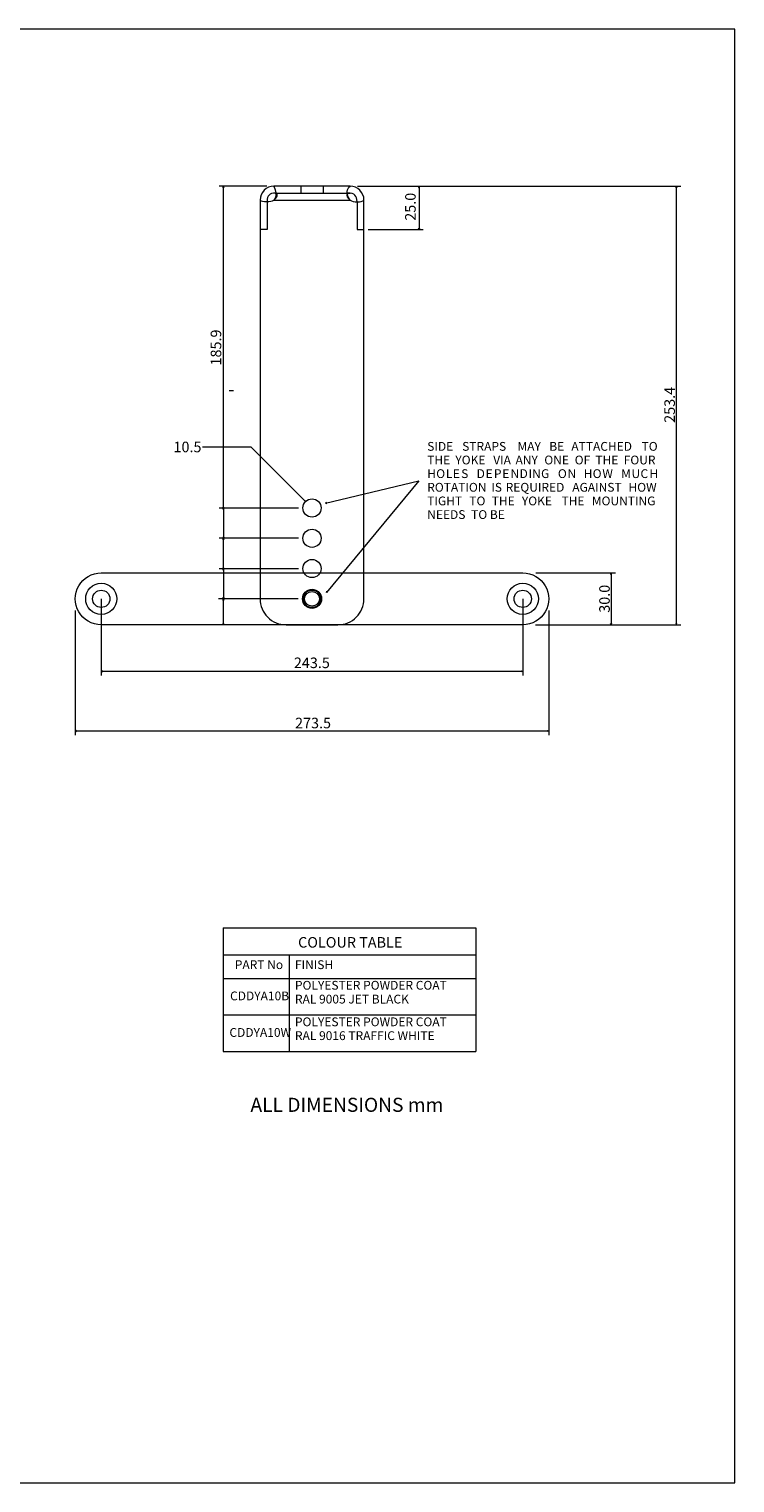
# Model space of a CAD drawing. Units: millimetres. Extents: x -594 to 594, y -420 to 420.
# Drawn here: x 186 to 594, y -420 to 420 of the extents above; entities that cross this region are included whole.
import ezdxf
from ezdxf.lldxf.tags import DXFTag

# ---------------------------------------------------------------- set-up
doc = ezdxf.new("R2010")
doc.units = ezdxf.units.MM
doc.header["$MEASUREMENT"] = 0
doc.layers.add('New Dims', color=7, linetype='Continuous')
doc.styles.add('1', font='arial.ttf', dxfattribs={"height": 3.047976})
tags = doc.linetypes.add('New Line13', pattern=[0.7, 0.2, -0.5]).pattern_tags.tags
tags[6:7] = [DXFTag(74, 4), DXFTag(75, 0), DXFTag(340, '0'), DXFTag(46, 1.0), DXFTag(50, 0.0), DXFTag(44, 0.0), DXFTag(45, 0.0)]
tags[4:5] = [DXFTag(74, 4), DXFTag(75, 0), DXFTag(340, '0'), DXFTag(46, 1.0), DXFTag(50, 0.0), DXFTag(44, 0.0), DXFTag(45, 0.0)]
tags = doc.linetypes.add('New Line14', pattern=[0.7, 0.2, -0.5]).pattern_tags.tags
tags[6:7] = [DXFTag(74, 4), DXFTag(75, 0), DXFTag(340, '0'), DXFTag(46, 1.0), DXFTag(50, 0.0), DXFTag(44, 0.0), DXFTag(45, 0.0)]
tags[4:5] = [DXFTag(74, 4), DXFTag(75, 0), DXFTag(340, '0'), DXFTag(46, 1.0), DXFTag(50, 0.0), DXFTag(44, 0.0), DXFTag(45, 0.0)]
tags = doc.linetypes.add('New Line15', pattern=[0.7, 0.2, -0.5]).pattern_tags.tags
tags[6:7] = [DXFTag(74, 4), DXFTag(75, 0), DXFTag(340, '0'), DXFTag(46, 1.0), DXFTag(50, 0.0), DXFTag(44, 0.0), DXFTag(45, 0.0)]
tags[4:5] = [DXFTag(74, 4), DXFTag(75, 0), DXFTag(340, '0'), DXFTag(46, 1.0), DXFTag(50, 0.0), DXFTag(44, 0.0), DXFTag(45, 0.0)]
tags = doc.linetypes.add('New Line16', pattern=[0.7, 0.2, -0.5]).pattern_tags.tags
tags[6:7] = [DXFTag(74, 4), DXFTag(75, 0), DXFTag(340, '0'), DXFTag(46, 1.0), DXFTag(50, 0.0), DXFTag(44, 0.0), DXFTag(45, 0.0)]
tags[4:5] = [DXFTag(74, 4), DXFTag(75, 0), DXFTag(340, '0'), DXFTag(46, 1.0), DXFTag(50, 0.0), DXFTag(44, 0.0), DXFTag(45, 0.0)]
tags = doc.linetypes.add('New Line17', pattern=[0.7, 0.2, -0.5]).pattern_tags.tags
tags[6:7] = [DXFTag(74, 4), DXFTag(75, 0), DXFTag(340, '0'), DXFTag(46, 1.0), DXFTag(50, 0.0), DXFTag(44, 0.0), DXFTag(45, 0.0)]
tags[4:5] = [DXFTag(74, 4), DXFTag(75, 0), DXFTag(340, '0'), DXFTag(46, 1.0), DXFTag(50, 0.0), DXFTag(44, 0.0), DXFTag(45, 0.0)]
tags = doc.linetypes.add('New Line18', pattern=[0.7, 0.2, -0.5]).pattern_tags.tags
tags[6:7] = [DXFTag(74, 4), DXFTag(75, 0), DXFTag(340, '0'), DXFTag(46, 1.0), DXFTag(50, 0.0), DXFTag(44, 0.0), DXFTag(45, 0.0)]
tags[4:5] = [DXFTag(74, 4), DXFTag(75, 0), DXFTag(340, '0'), DXFTag(46, 1.0), DXFTag(50, 0.0), DXFTag(44, 0.0), DXFTag(45, 0.0)]
tags = doc.linetypes.add('New Line19', pattern=[0.7, 0.2, -0.5]).pattern_tags.tags
tags[6:7] = [DXFTag(74, 4), DXFTag(75, 0), DXFTag(340, '0'), DXFTag(46, 1.0), DXFTag(50, 0.0), DXFTag(44, 0.0), DXFTag(45, 0.0)]
tags[4:5] = [DXFTag(74, 4), DXFTag(75, 0), DXFTag(340, '0'), DXFTag(46, 1.0), DXFTag(50, 0.0), DXFTag(44, 0.0), DXFTag(45, 0.0)]
tags = doc.linetypes.add('New Line20', pattern=[0.7, 0.2, -0.5]).pattern_tags.tags
tags[6:7] = [DXFTag(74, 4), DXFTag(75, 0), DXFTag(340, '0'), DXFTag(46, 1.0), DXFTag(50, 0.0), DXFTag(44, 0.0), DXFTag(45, 0.0)]
tags[4:5] = [DXFTag(74, 4), DXFTag(75, 0), DXFTag(340, '0'), DXFTag(46, 1.0), DXFTag(50, 0.0), DXFTag(44, 0.0), DXFTag(45, 0.0)]
tags = doc.linetypes.add('New Line21', pattern=[0.7, 0.2, -0.5]).pattern_tags.tags
tags[6:7] = [DXFTag(74, 4), DXFTag(75, 0), DXFTag(340, '0'), DXFTag(46, 1.0), DXFTag(50, 0.0), DXFTag(44, 0.0), DXFTag(45, 0.0)]
tags[4:5] = [DXFTag(74, 4), DXFTag(75, 0), DXFTag(340, '0'), DXFTag(46, 1.0), DXFTag(50, 0.0), DXFTag(44, 0.0), DXFTag(45, 0.0)]
tags = doc.linetypes.add('New Line22', pattern=[0.7, 0.2, -0.5]).pattern_tags.tags
tags[6:7] = [DXFTag(74, 4), DXFTag(75, 0), DXFTag(340, '0'), DXFTag(46, 1.0), DXFTag(50, 0.0), DXFTag(44, 0.0), DXFTag(45, 0.0)]
tags[4:5] = [DXFTag(74, 4), DXFTag(75, 0), DXFTag(340, '0'), DXFTag(46, 1.0), DXFTag(50, 0.0), DXFTag(44, 0.0), DXFTag(45, 0.0)]
tags = doc.linetypes.add('New Line23', pattern=[0.7, 0.2, -0.5]).pattern_tags.tags
tags[6:7] = [DXFTag(74, 4), DXFTag(75, 0), DXFTag(340, '0'), DXFTag(46, 1.0), DXFTag(50, 0.0), DXFTag(44, 0.0), DXFTag(45, 0.0)]
tags[4:5] = [DXFTag(74, 4), DXFTag(75, 0), DXFTag(340, '0'), DXFTag(46, 1.0), DXFTag(50, 0.0), DXFTag(44, 0.0), DXFTag(45, 0.0)]

msp = doc.modelspace()

# ---------------------------------------------------------------- linework, layer by layer
at = {"layer": 'New Dims', "lineweight": 9}
msp.add_lwpolyline([(-594, -420), (594, -420), (594, 420), (-594, 420), (-594, -420)], close=True, dxfattribs=at)
at = {"layer": 'New Dims', "color": 171, "lineweight": 9}
for points in [[(323.5003, 329.2216), (323.5003, 329.2216), (296, 329.2216), (296, 329.2216)], [(298.5, 143.3072), (298.5, 143.3072), (298.5, 329.2216), (298.5, 329.2216)], [(376.0641, 329.2216), (376.0641, 329.2216), (562.7186, 329.2216), (562.7186, 329.2216)], [(411.5, 329.2216), (411.5, 329.2216), (411.5, 304.2226), (411.5, 304.2226)], [(560.2186, 75.8098), (560.2186, 75.8098), (560.2186, 329.2216), (560.2186, 329.2216)], [(382.1894, 304.2226), (382.1894, 304.2226), (414, 304.2226), (414, 304.2226)], [(296, 143.3072), (296, 143.3072), (341.9408, 143.3072), (341.9408, 143.3072)], [(298.5, 143.3072), (298.5, 143.3072), (298.5, 125.8078), (298.5, 125.8078)], [(341.9408, 125.8078), (341.9408, 125.8078), (296, 125.8078), (296, 125.8078)], [(298.5, 108.3086), (298.5, 108.3086), (298.5, 125.8078), (298.5, 125.8078)], [(296, 108.3086), (296, 108.3086), (341.9408, 108.3086), (341.9408, 108.3086)], [(298.5, 108.3086), (298.5, 108.3086), (298.5, 90.8092), (298.5, 90.8092)], [(478.8986, 105.8092), (478.8986, 105.8092), (525, 105.8092), (525, 105.8092)], [(522.5, 105.8092), (522.5, 105.8092), (522.5, 75.8092), (522.5, 75.8092)], [(212.9408, 84.0814), (212.9408, 84.0814), (212.9408, 12), (212.9408, 12)], [(227.9408, 90.8092), (227.9408, 90.8092), (227.9408, 46.5), (227.9408, 46.5)], [(341.6681, 90.8092), (341.6681, 90.8092), (295.6942, 90.8092), (295.6942, 90.8092)], [(298.5, 75.8092), (298.5, 75.8092), (298.5, 90.8092), (298.5, 90.8092)], [(471.4408, 90.8092), (471.4408, 90.8092), (471.4408, 46.5), (471.4408, 46.5)], [(486.4408, 84.0814), (486.4408, 84.0814), (486.4408, 12), (486.4408, 12)], [(478.7222, 75.8098), (478.7222, 75.8098), (562.7186, 75.8098), (562.7186, 75.8098)], [(227.9408, 49), (227.9408, 49), (471.4408, 49), (471.4408, 49)], [(212.9408, 14.5), (212.9408, 14.5), (486.4409, 14.5), (486.4409, 14.5)]]:
    msp.add_open_spline(points, degree=3, dxfattribs=at)
for points, knots in [([(298.5, 329.2216), (298.5, 329.2216), (298.2096, 328.5441), (298.2096, 328.5441), (298.2096, 328.5441), (298.4032, 328.6409), (298.5967, 328.6409), (298.7903, 328.5441), (298.7903, 328.5441), (298.7903, 328.5441), (298.5, 329.2216), (298.5, 329.2216)], [0, 0, 0, 0, 0.25, 0.25, 0.25, 0.25, 0.5, 0.5, 0.5, 0.5, 1, 1, 1, 1]), ([(411.5, 329.2216), (411.5, 329.2216), (411.7903, 328.5441), (411.7903, 328.5441), (411.7903, 328.5441), (411.5967, 328.6409), (411.4032, 328.6409), (411.2096, 328.5441), (411.2096, 328.5441), (411.2096, 328.5441), (411.5, 329.2216), (411.5, 329.2216)], [0, 0, 0, 0, 0.25, 0.25, 0.25, 0.25, 0.5, 0.5, 0.5, 0.5, 1, 1, 1, 1]), ([(560.2186, 329.2216), (560.2186, 329.2216), (559.9282, 328.5441), (559.9282, 328.5441), (559.9282, 328.5441), (560.1218, 328.6409), (560.3153, 328.6409), (560.5089, 328.5441), (560.5089, 328.5441), (560.5089, 328.5441), (560.2186, 329.2216), (560.2186, 329.2216)], [0, 0, 0, 0, 0.25, 0.25, 0.25, 0.25, 0.5, 0.5, 0.5, 0.5, 1, 1, 1, 1]), ([(411.5, 304.2226), (411.5, 304.2226), (411.7903, 304.9), (411.7903, 304.9), (411.7903, 304.9), (411.5967, 304.8032), (411.4032, 304.8032), (411.2096, 304.9), (411.2096, 304.9), (411.2096, 304.9), (411.5, 304.2226), (411.5, 304.2226)], [0, 0, 0, 0, 0.25, 0.25, 0.25, 0.25, 0.5, 0.5, 0.5, 0.5, 1, 1, 1, 1]), ([(345.9786, 147.0194), (345.9786, 147.0194), (314.499, 178.499), (314.499, 178.499), (314.499, 178.499), (314.499, 178.499), (286.5, 178.499), (286.5, 178.499)], [0, 0, 0, 0, 0.33333333, 0.33333333, 0.33333333, 0.33333333, 1, 1, 1, 1]), ([(357.5, 146), (357.5, 146), (411.432, 158.9416), (411.432, 158.9416), (411.432, 158.9416), (411.432, 158.9416), (358, 94.5), (358, 94.5)], [0, 0, 0, 0, 0.33333333, 0.33333333, 0.33333333, 0.33333333, 1, 1, 1, 1]), ([(298.5, 143.3072), (298.5, 143.3072), (298.2096, 143.9846), (298.2096, 143.9846), (298.2096, 143.9846), (298.4032, 143.8878), (298.5967, 143.8878), (298.7903, 143.9846), (298.7903, 143.9846), (298.7903, 143.9846), (298.5, 143.3072), (298.5, 143.3072)], [0, 0, 0, 0, 0.25, 0.25, 0.25, 0.25, 0.5, 0.5, 0.5, 0.5, 1, 1, 1, 1]), ([(298.5, 143.3072), (298.5, 143.3072), (298.7903, 142.6297), (298.7903, 142.6297), (298.7903, 142.6297), (298.5967, 142.7265), (298.4032, 142.7265), (298.2096, 142.6297), (298.2096, 142.6297), (298.2096, 142.6297), (298.5, 143.3072), (298.5, 143.3072)], [0, 0, 0, 0, 0.25, 0.25, 0.25, 0.25, 0.5, 0.5, 0.5, 0.5, 1, 1, 1, 1]), ([(345.9786, 147.0194), (345.9786, 147.0194), (345.2943, 147.2931), (345.2943, 147.2931), (345.2943, 147.2931), (345.4995, 147.3615), (345.6364, 147.4984), (345.7048, 147.7036), (345.7048, 147.7036), (345.7048, 147.7036), (345.9786, 147.0194), (345.9786, 147.0194)], [0, 0, 0, 0, 0.25, 0.25, 0.25, 0.25, 0.5, 0.5, 0.5, 0.5, 1, 1, 1, 1]), ([(357.5, 146), (357.5, 146), (358.0909, 146.4403), (358.0909, 146.4403), (358.0909, 146.4403), (358.042, 146.2295), (358.0871, 146.0413), (358.2264, 145.8757), (358.2264, 145.8757), (358.2264, 145.8757), (357.5, 146), (357.5, 146)], [0, 0, 0, 0, 0.25, 0.25, 0.25, 0.25, 0.5, 0.5, 0.5, 0.5, 1, 1, 1, 1]), ([(298.5, 125.8078), (298.5, 125.8078), (298.7903, 126.4852), (298.7903, 126.4852), (298.7903, 126.4852), (298.5967, 126.3884), (298.4032, 126.3884), (298.2096, 126.4852), (298.2096, 126.4852), (298.2096, 126.4852), (298.5, 125.8078), (298.5, 125.8078)], [0, 0, 0, 0, 0.25, 0.25, 0.25, 0.25, 0.5, 0.5, 0.5, 0.5, 1, 1, 1, 1]), ([(298.5, 125.8078), (298.5, 125.8078), (298.2096, 125.1303), (298.2096, 125.1303), (298.2096, 125.1303), (298.4032, 125.2271), (298.5967, 125.2271), (298.7903, 125.1303), (298.7903, 125.1303), (298.7903, 125.1303), (298.5, 125.8078), (298.5, 125.8078)], [0, 0, 0, 0, 0.25, 0.25, 0.25, 0.25, 0.5, 0.5, 0.5, 0.5, 1, 1, 1, 1]), ([(298.5, 108.3086), (298.5, 108.3086), (298.2096, 108.986), (298.2096, 108.986), (298.2096, 108.986), (298.4032, 108.8892), (298.5967, 108.8892), (298.7903, 108.986), (298.7903, 108.986), (298.7903, 108.986), (298.5, 108.3086), (298.5, 108.3086)], [0, 0, 0, 0, 0.25, 0.25, 0.25, 0.25, 0.5, 0.5, 0.5, 0.5, 1, 1, 1, 1]), ([(298.5, 108.3086), (298.5, 108.3086), (298.7903, 107.6311), (298.7903, 107.6311), (298.7903, 107.6311), (298.5967, 107.7279), (298.4032, 107.7279), (298.2096, 107.6311), (298.2096, 107.6311), (298.2096, 107.6311), (298.5, 108.3086), (298.5, 108.3086)], [0, 0, 0, 0, 0.25, 0.25, 0.25, 0.25, 0.5, 0.5, 0.5, 0.5, 1, 1, 1, 1]), ([(522.5, 105.8092), (522.5, 105.8092), (522.7903, 105.1317), (522.7903, 105.1317), (522.7903, 105.1317), (522.5967, 105.2285), (522.4032, 105.2285), (522.2096, 105.1317), (522.2096, 105.1317), (522.2096, 105.1317), (522.5, 105.8092), (522.5, 105.8092)], [0, 0, 0, 0, 0.25, 0.25, 0.25, 0.25, 0.5, 0.5, 0.5, 0.5, 1, 1, 1, 1]), ([(358, 94.5), (358, 94.5), (358.6558, 94.8361), (358.6558, 94.8361), (358.6558, 94.8361), (358.4451, 94.8852), (358.2961, 95.0087), (358.2088, 95.2067), (358.2088, 95.2067), (358.2088, 95.2067), (358, 94.5), (358, 94.5)], [0, 0, 0, 0, 0.25, 0.25, 0.25, 0.25, 0.5, 0.5, 0.5, 0.5, 1, 1, 1, 1]), ([(298.5, 90.8092), (298.5, 90.8092), (298.7903, 91.4866), (298.7903, 91.4866), (298.7903, 91.4866), (298.5967, 91.3898), (298.4032, 91.3898), (298.2096, 91.4866), (298.2096, 91.4866), (298.2096, 91.4866), (298.5, 90.8092), (298.5, 90.8092)], [0, 0, 0, 0, 0.25, 0.25, 0.25, 0.25, 0.5, 0.5, 0.5, 0.5, 1, 1, 1, 1]), ([(298.5, 90.8092), (298.5, 90.8092), (298.2096, 90.1317), (298.2096, 90.1317), (298.2096, 90.1317), (298.4032, 90.2285), (298.5967, 90.2285), (298.7903, 90.1317), (298.7903, 90.1317), (298.7903, 90.1317), (298.5, 90.8092), (298.5, 90.8092)], [0, 0, 0, 0, 0.25, 0.25, 0.25, 0.25, 0.5, 0.5, 0.5, 0.5, 1, 1, 1, 1]), ([(298.5, 75.8092), (298.5, 75.8092), (298.2096, 76.4866), (298.2096, 76.4866), (298.2096, 76.4866), (298.4032, 76.3898), (298.5967, 76.3898), (298.7903, 76.4866), (298.7903, 76.4866), (298.7903, 76.4866), (298.5, 75.8092), (298.5, 75.8092)], [0, 0, 0, 0, 0.25, 0.25, 0.25, 0.25, 0.5, 0.5, 0.5, 0.5, 1, 1, 1, 1]), ([(522.5, 75.8092), (522.5, 75.8092), (522.7903, 76.4866), (522.7903, 76.4866), (522.7903, 76.4866), (522.5967, 76.3898), (522.4032, 76.3898), (522.2096, 76.4866), (522.2096, 76.4866), (522.2096, 76.4866), (522.5, 75.8092), (522.5, 75.8092)], [0, 0, 0, 0, 0.25, 0.25, 0.25, 0.25, 0.5, 0.5, 0.5, 0.5, 1, 1, 1, 1]), ([(560.2186, 75.8098), (560.2186, 75.8098), (559.9282, 76.4872), (559.9282, 76.4872), (559.9282, 76.4872), (560.1218, 76.3904), (560.3153, 76.3904), (560.5089, 76.4872), (560.5089, 76.4872), (560.5089, 76.4872), (560.2186, 75.8098), (560.2186, 75.8098)], [0, 0, 0, 0, 0.25, 0.25, 0.25, 0.25, 0.5, 0.5, 0.5, 0.5, 1, 1, 1, 1]), ([(227.9408, 49), (227.9408, 49), (228.6182, 49.2903), (228.6182, 49.2903), (228.6182, 49.2903), (228.5214, 49.0967), (228.5214, 48.9032), (228.6182, 48.7096), (228.6182, 48.7096), (228.6182, 48.7096), (227.9408, 49), (227.9408, 49)], [0, 0, 0, 0, 0.25, 0.25, 0.25, 0.25, 0.5, 0.5, 0.5, 0.5, 1, 1, 1, 1]), ([(471.4408, 49), (471.4408, 49), (470.7633, 49.2903), (470.7633, 49.2903), (470.7633, 49.2903), (470.8601, 49.0967), (470.8601, 48.9032), (470.7633, 48.7096), (470.7633, 48.7096), (470.7633, 48.7096), (471.4408, 49), (471.4408, 49)], [0, 0, 0, 0, 0.25, 0.25, 0.25, 0.25, 0.5, 0.5, 0.5, 0.5, 1, 1, 1, 1]), ([(212.9408, 14.5), (212.9408, 14.5), (213.6182, 14.7903), (213.6182, 14.7903), (213.6182, 14.7903), (213.5214, 14.5967), (213.5214, 14.4032), (213.6182, 14.2096), (213.6182, 14.2096), (213.6182, 14.2096), (212.9408, 14.5), (212.9408, 14.5)], [0, 0, 0, 0, 0.25, 0.25, 0.25, 0.25, 0.5, 0.5, 0.5, 0.5, 1, 1, 1, 1]), ([(486.4409, 14.5), (486.4409, 14.5), (485.7634, 14.7903), (485.7634, 14.7903), (485.7634, 14.7903), (485.8602, 14.5967), (485.8602, 14.4032), (485.7634, 14.2096), (485.7634, 14.2096), (485.7634, 14.2096), (486.4409, 14.5), (486.4409, 14.5)], [0, 0, 0, 0, 0.25, 0.25, 0.25, 0.25, 0.5, 0.5, 0.5, 0.5, 1, 1, 1, 1])]:
    msp.add_open_spline(points, degree=3, knots=knots, dxfattribs=at)
at = {"layer": 'New Dims', "color": 7, "lineweight": 9}
for points, knots in [([(319.6918, 90.8092), (319.6918, 90.8092), (319.6918, 321.222), (319.6918, 321.222), (319.6918, 321.222), (319.6918, 323.3438), (320.5348, 325.3786), (322.035, 326.8788), (322.035, 326.8788), (323.5352, 328.3788), (325.57, 329.2216), (327.6916, 329.2216), (327.6916, 329.2216), (327.6916, 329.2216), (371.6898, 329.2216), (371.6898, 329.2216), (371.6898, 329.2216), (373.8116, 329.2216), (375.8464, 328.3788), (377.3466, 326.8788), (377.3466, 326.8788), (378.8466, 325.3786), (379.6894, 323.3438), (379.6894, 321.222), (379.6894, 321.222), (379.6894, 321.222), (379.6894, 90.8092), (379.6894, 90.8092), (379.6894, 90.8092), (379.6894, 86.831), (378.1092, 83.0158), (375.2964, 80.203), (375.2964, 80.203), (372.4834, 77.3902), (368.6682, 75.8098), (364.69, 75.8098), (364.69, 75.8098), (364.69, 75.8098), (334.6912, 75.8098), (334.6912, 75.8098), (334.6912, 75.8098), (330.7132, 75.8098), (326.898, 77.3902), (324.0852, 80.203), (324.0852, 80.203), (321.2724, 83.0158), (319.6918, 86.831), (319.6918, 90.8092)], [0, 0, 0, 0, 0.07692308, 0.07692308, 0.07692308, 0.07692308, 0.15384615, 0.15384615, 0.15384615, 0.15384615, 0.23076923, 0.23076923, 0.23076923, 0.23076923, 0.30769231, 0.30769231, 0.30769231, 0.30769231, 0.38461538, 0.38461538, 0.38461538, 0.38461538, 0.46153846, 0.46153846, 0.46153846, 0.46153846, 0.53846154, 0.53846154, 0.53846154, 0.53846154, 0.61538462, 0.61538462, 0.61538462, 0.61538462, 0.69230769, 0.69230769, 0.69230769, 0.69230769, 0.76923077, 0.76923077, 0.76923077, 0.76923077, 0.84615385, 0.84615385, 0.84615385, 0.84615385, 1, 1, 1, 1]), ([(354.9404, 143.3072), (354.9404, 146.2066), (352.59, 148.557), (349.6908, 148.557), (349.6908, 148.557), (346.7914, 148.557), (344.441, 146.2066), (344.4408, 143.3072), (344.4408, 143.3072), (344.4408, 140.4078), (346.7914, 138.0574), (349.6906, 138.0574), (349.6906, 138.0574), (352.59, 138.0574), (354.9404, 140.4078), (354.9404, 143.3072)], [0, 0, 0, 0, 0.2, 0.2, 0.2, 0.2, 0.4, 0.4, 0.4, 0.4, 0.6, 0.6, 0.6, 0.6, 1, 1, 1, 1]), ([(354.9404, 125.8078), (354.9404, 128.7072), (352.59, 131.0576), (349.6908, 131.0576), (349.6908, 131.0576), (346.7914, 131.0576), (344.441, 128.7072), (344.4408, 125.8078), (344.4408, 125.8078), (344.4408, 122.9084), (346.7914, 120.558), (349.6906, 120.558), (349.6906, 120.558), (352.59, 120.558), (354.9404, 122.9084), (354.9404, 125.8078)], [0, 0, 0, 0, 0.2, 0.2, 0.2, 0.2, 0.4, 0.4, 0.4, 0.4, 0.6, 0.6, 0.6, 0.6, 1, 1, 1, 1]), ([(354.9404, 108.3086), (354.9404, 111.208), (352.59, 113.5584), (349.6908, 113.5584), (349.6908, 113.5584), (346.7914, 113.5584), (344.441, 111.208), (344.4408, 108.3086), (344.4408, 108.3086), (344.4408, 105.4092), (346.7914, 103.0588), (349.6906, 103.0588), (349.6906, 103.0588), (352.59, 103.0588), (354.9404, 105.4092), (354.9404, 108.3086)], [0, 0, 0, 0, 0.2, 0.2, 0.2, 0.2, 0.4, 0.4, 0.4, 0.4, 0.6, 0.6, 0.6, 0.6, 1, 1, 1, 1]), ([(471.4408, 75.8092), (476.7998, 75.8092), (481.7518, 78.6682), (484.4312, 83.3092), (484.4312, 83.3092), (487.1108, 87.9504), (487.1108, 93.6682), (484.4312, 98.3092), (484.4312, 98.3092), (481.7518, 102.9504), (476.7998, 105.8092), (471.4408, 105.8092), (471.4408, 105.8092), (471.4408, 105.8092), (227.9408, 105.8092), (227.9408, 105.8092), (227.9408, 105.8092), (222.5818, 105.8092), (217.63, 102.9504), (214.9504, 98.3092), (214.9504, 98.3092), (212.271, 93.6682), (212.271, 87.9504), (214.9504, 83.3092), (214.9504, 83.3092), (217.63, 78.6682), (222.5818, 75.8092), (227.9408, 75.8092), (227.9408, 75.8092), (227.9408, 75.8092), (471.4408, 75.8092), (471.4408, 75.8092)], [0, 0, 0, 0, 0.11111111, 0.11111111, 0.11111111, 0.11111111, 0.22222222, 0.22222222, 0.22222222, 0.22222222, 0.33333333, 0.33333333, 0.33333333, 0.33333333, 0.44444444, 0.44444444, 0.44444444, 0.44444444, 0.55555556, 0.55555556, 0.55555556, 0.55555556, 0.66666667, 0.66666667, 0.66666667, 0.66666667, 0.77777778, 0.77777778, 0.77777778, 0.77777778, 1, 1, 1, 1]), ([(227.9408, 95.8092), (225.1794, 95.8092), (222.9408, 93.5708), (222.9408, 90.8094), (222.9408, 90.8094), (222.9408, 88.0478), (225.1794, 85.8094), (227.9408, 85.8092), (227.9408, 85.8092), (230.7022, 85.8092), (232.9408, 88.0478), (232.9408, 90.8092), (232.9408, 90.8092), (232.9408, 93.5706), (230.7022, 95.8092), (227.9408, 95.8092)], [0, 0, 0, 0, 0.2, 0.2, 0.2, 0.2, 0.4, 0.4, 0.4, 0.4, 0.6, 0.6, 0.6, 0.6, 1, 1, 1, 1]), ([(354.9404, 90.8092), (354.9404, 93.7086), (352.59, 96.059), (349.6908, 96.059), (349.6908, 96.059), (346.7914, 96.059), (344.441, 93.7086), (344.4408, 90.8092), (344.4408, 90.8092), (344.4408, 87.9098), (346.7914, 85.5594), (349.6906, 85.5594), (349.6906, 85.5594), (352.59, 85.5594), (354.9404, 87.9098), (354.9404, 90.8092)], [0, 0, 0, 0, 0.2, 0.2, 0.2, 0.2, 0.4, 0.4, 0.4, 0.4, 0.6, 0.6, 0.6, 0.6, 1, 1, 1, 1]), ([(349.6908, 95.0592), (347.3436, 95.0592), (345.4408, 93.1566), (345.4408, 90.8094), (345.4408, 90.8094), (345.4408, 88.462), (347.3436, 86.5594), (349.6908, 86.5592), (349.6908, 86.5592), (352.038, 86.5592), (353.9408, 88.462), (353.9408, 90.8092), (353.9408, 90.8092), (353.9408, 93.1564), (352.038, 95.0592), (349.6908, 95.0592)], [0, 0, 0, 0, 0.2, 0.2, 0.2, 0.2, 0.4, 0.4, 0.4, 0.4, 0.6, 0.6, 0.6, 0.6, 1, 1, 1, 1]), ([(471.4408, 95.8092), (468.6794, 95.8092), (466.4408, 93.5708), (466.4408, 90.8094), (466.4408, 90.8094), (466.4408, 88.0478), (468.6794, 85.8094), (471.4408, 85.8092), (471.4408, 85.8092), (474.2022, 85.8092), (476.4408, 88.0478), (476.4408, 90.8092), (476.4408, 90.8092), (476.4408, 93.5706), (474.2022, 95.8092), (471.4408, 95.8092)], [0, 0, 0, 0, 0.2, 0.2, 0.2, 0.2, 0.4, 0.4, 0.4, 0.4, 0.6, 0.6, 0.6, 0.6, 1, 1, 1, 1])]:
    msp.add_open_spline(points, degree=3, knots=knots, dxfattribs=at)
at = {"layer": 'New Dims', "lineweight": 9}
for points, knots in [([(327.6916, 329.2215), (329.1263, 326.5608), (328.8202, 323.5334), (328.5745, 322.9259), (328.5745, 322.9259), (328.3342, 322.3315), (328.0437, 321.7562), (327.6916, 321.222)], [0, 0, 0, 0, 0.33333333, 0.33333333, 0.33333333, 0.33333333, 1, 1, 1, 1]), ([(371.6898, 321.222), (371.3378, 321.7562), (370.867, 322.4661), (370.6263, 323.0608), (370.6263, 323.0608), (369.823, 324.4772), (369.6264, 328.0607), (371.6898, 329.2215)], [0, 0, 0, 0, 0.33333333, 0.33333333, 0.33333333, 0.33333333, 1, 1, 1, 1]), ([(328.768, 325.2219), (326.6654, 325.3044), (325.6131, 324.8004), (324.8633, 324.0504), (324.8633, 324.0504), (324.1134, 323.3004), (323.6264, 322.5608), (323.6917, 320.3527)], [0, 0, 0, 0, 0.33333333, 0.33333333, 0.33333333, 0.33333333, 1, 1, 1, 1]), ([(375.6896, 320.1467), (375.7308, 322.109), (375.3428, 323.1429), (374.5182, 324.0504), (374.5182, 324.0504), (373.8046, 324.8355), (372.5878, 325.321), (370.0715, 325.2219)], [0, 0, 0, 0, 0.33333333, 0.33333333, 0.33333333, 0.33333333, 1, 1, 1, 1]), ([(349.6908, 96.3092), (346.6532, 96.3092), (344.1908, 93.8468), (344.1908, 90.8094), (344.1908, 90.8094), (344.1908, 87.7718), (346.6532, 85.3094), (349.6908, 85.3092), (349.6908, 85.3092), (352.7284, 85.3092), (355.1908, 87.7718), (355.1908, 90.8092), (355.1908, 90.8092), (355.1908, 93.8468), (352.7284, 96.3092), (349.6908, 96.3092)], [0, 0, 0, 0, 0.2, 0.2, 0.2, 0.2, 0.4, 0.4, 0.4, 0.4, 0.6, 0.6, 0.6, 0.6, 1, 1, 1, 1]), ([(349.6908, 95.8092), (346.9294, 95.8092), (344.6908, 93.5708), (344.6908, 90.8094), (344.6908, 90.8094), (344.6908, 88.0478), (346.9294, 85.8094), (349.6908, 85.8092), (349.6908, 85.8092), (352.4522, 85.8092), (354.6908, 88.0478), (354.6908, 90.8092), (354.6908, 90.8092), (354.6908, 93.5706), (352.4522, 95.8092), (349.6908, 95.8092)], [0, 0, 0, 0, 0.2, 0.2, 0.2, 0.2, 0.4, 0.4, 0.4, 0.4, 0.6, 0.6, 0.6, 0.6, 1, 1, 1, 1])]:
    msp.add_open_spline(points, degree=3, knots=knots, dxfattribs=at)
at = {"layer": 'New Dims', "linetype": 'New Line14', "lineweight": 9}
msp.add_open_spline([(343.1909, 329.2217), (343.1909, 329.2217), (343.1909, 325.2219), (343.1909, 325.2219)], degree=3, dxfattribs=at)
at = {"layer": 'New Dims', "linetype": 'New Line15', "lineweight": 9}
msp.add_open_spline([(356.1904, 329.2217), (356.1904, 329.2217), (356.1904, 325.2219), (356.1904, 325.2219)], degree=3, dxfattribs=at)
at = {"layer": 'New Dims', "lineweight": 9}
for points in [[(319.6917, 321.222), (320.6263, 320.0607), (326.1265, 320.0607), (327.6916, 321.222)], [(371.6898, 321.222), (373.4406, 319.7096), (378.3842, 319.8696), (379.6895, 321.222)], [(298.293, -99.3271), (298.293, -99.3271), (444.3449, -99.3271), (444.3449, -99.3271)], [(298.293, -99.3271), (298.293, -99.3271), (298.293, -170.7385), (298.293, -170.7385)], [(444.3449, -99.3271), (444.3449, -99.3271), (444.3449, -170.7385), (444.3449, -170.7385)], [(298.293, -114.8513), (298.293, -114.8513), (444.3449, -114.8513), (444.3449, -114.8513)], [(336.5447, -114.8513), (336.5447, -114.8513), (336.5447, -170.7385), (336.5447, -170.7385)], [(298.293, -128.5126), (298.293, -128.5126), (444.3449, -128.5126), (444.3449, -128.5126)], [(298.293, -149.6256), (298.293, -149.6256), (444.3449, -149.6256), (444.3449, -149.6256)], [(298.293, -170.7385), (298.293, -170.7385), (444.3449, -170.7385), (444.3449, -170.7385)]]:
    msp.add_open_spline(points, degree=3, dxfattribs=at)
at = {"layer": 'New Dims', "linetype": 'New Line13', "lineweight": 9}
msp.add_open_spline([(323.6917, 320.3527), (323.6917, 320.3527), (323.6917, 304.2225), (323.6917, 304.2225)], degree=3, dxfattribs=at)
at = {"layer": 'New Dims', "linetype": 'New Line22', "lineweight": 9}
msp.add_open_spline([(329.407, 324.0504), (329.407, 323.8079), (329.357, 323.5658), (329.2812, 323.3341), (329.2812, 323.3341), (329.1928, 323.0644), (329.0697, 322.809), (328.9223, 322.5673), (328.9223, 322.5673), (328.6052, 322.0467), (328.1759, 321.5893), (327.6916, 321.222)], degree=3, knots=[0, 0, 0, 0, 0.25, 0.25, 0.25, 0.25, 0.5, 0.5, 0.5, 0.5, 1, 1, 1, 1], dxfattribs=at)
at = {"layer": 'New Dims', "color": 9, "lineweight": 9}
msp.add_open_spline([(327.6916, 321.222), (327.6916, 321.222), (371.6898, 321.222), (371.6898, 321.222)], degree=3, dxfattribs=at)
at = {"layer": 'New Dims', "linetype": 'New Line21', "lineweight": 9}
msp.add_open_spline([(328.7754, 325.062), (329.0042, 325.062), (328.1505, 325.2122), (328.3762, 325.1734), (328.3762, 325.1734), (328.4754, 325.1562), (328.5739, 325.1335), (328.6695, 325.1015), (328.6695, 325.1015), (328.7572, 325.0725), (328.8425, 325.0359), (328.9223, 324.989), (328.9223, 324.989), (328.9977, 324.9449), (329.0677, 324.8915), (329.1283, 324.8292), (329.1283, 324.8292), (329.189, 324.767), (329.2407, 324.6959), (329.2812, 324.6189), (329.2812, 324.6189), (329.3718, 324.4464), (329.407, 324.2446), (329.407, 324.0504)], degree=3, knots=[0, 0, 0, 0, 0.14285714, 0.14285714, 0.14285714, 0.14285714, 0.28571429, 0.28571429, 0.28571429, 0.28571429, 0.42857143, 0.42857143, 0.42857143, 0.42857143, 0.57142857, 0.57142857, 0.57142857, 0.57142857, 0.71428571, 0.71428571, 0.71428571, 0.71428571, 1, 1, 1, 1], dxfattribs=at)
at = {"layer": 'New Dims', "linetype": 'New Line19', "lineweight": 9}
msp.add_open_spline([(328.768, 325.2219), (328.768, 325.2219), (370.0715, 325.2219), (370.0715, 325.2219)], degree=3, dxfattribs=at)
at = {"layer": 'New Dims', "linetype": 'New Line20', "lineweight": 9}
msp.add_open_spline([(369.9745, 324.0504), (369.9745, 324.2446), (370.0097, 324.4464), (370.1004, 324.6189), (370.1004, 324.6189), (370.1409, 324.6959), (370.1925, 324.767), (370.2532, 324.8292), (370.2532, 324.8292), (370.314, 324.8915), (370.384, 324.9447), (370.4592, 324.989), (370.4592, 324.989), (370.5388, 325.0359), (370.6243, 325.0725), (370.712, 325.1017), (370.712, 325.1017), (370.8077, 325.1335), (370.9062, 325.1562), (371.0053, 325.1734), (371.0053, 325.1734), (371.231, 325.2122), (371.4611, 325.2219), (371.6898, 325.2219)], degree=3, knots=[0, 0, 0, 0, 0.14285714, 0.14285714, 0.14285714, 0.14285714, 0.28571429, 0.28571429, 0.28571429, 0.28571429, 0.42857143, 0.42857143, 0.42857143, 0.42857143, 0.57142857, 0.57142857, 0.57142857, 0.57142857, 0.71428571, 0.71428571, 0.71428571, 0.71428571, 1, 1, 1, 1], dxfattribs=at)
at = {"layer": 'New Dims', "linetype": 'New Line23', "lineweight": 9}
msp.add_open_spline([(371.6898, 321.222), (371.2057, 321.5893), (370.7763, 322.0467), (370.4592, 322.5673), (370.4592, 322.5673), (370.3119, 322.809), (370.1887, 323.0644), (370.1004, 323.3341), (370.1004, 323.3341), (370.0245, 323.5658), (369.9745, 323.8079), (369.9745, 324.0504)], degree=3, knots=[0, 0, 0, 0, 0.25, 0.25, 0.25, 0.25, 0.5, 0.5, 0.5, 0.5, 1, 1, 1, 1], dxfattribs=at)
at = {"layer": 'New Dims', "linetype": 'New Line16', "lineweight": 9}
msp.add_open_spline([(375.6896, 320.1467), (375.6896, 320.1467), (375.6896, 304.2225), (375.6896, 304.2225)], degree=3, dxfattribs=at)
at = {"layer": 'New Dims', "linetype": 'New Line17', "lineweight": 9}
msp.add_open_spline([(323.6917, 304.2227), (323.6917, 304.2227), (319.6919, 304.2227), (319.6919, 304.2227)], degree=3, dxfattribs=at)
at = {"layer": 'New Dims', "linetype": 'New Line18', "lineweight": 9}
msp.add_open_spline([(375.6896, 304.2227), (375.6896, 304.2227), (379.6895, 304.2227), (379.6895, 304.2227)], degree=3, dxfattribs=at)
at = {"layer": 'New Dims', "color": 2, "lineweight": 9}
msp.add_open_spline([(304.3605, 210.8961), (304.3605, 210.8961), (301.8606, 210.8961), (301.8606, 210.8961)], degree=3, dxfattribs=at)
at = {"layer": 'New Dims', "color": 253, "lineweight": 9}
for points in [[(227.9408, 99.8092), (222.9702, 99.8092), (218.9408, 95.7798), (218.9408, 90.8094), (218.9408, 90.8094), (218.9408, 85.8388), (222.9702, 81.8094), (227.9408, 81.8092), (227.9408, 81.8092), (232.9114, 81.8092), (236.9408, 85.8388), (236.9408, 90.8092), (236.9408, 90.8092), (236.9408, 95.7798), (232.9114, 99.8092), (227.9408, 99.8092)], [(471.4408, 99.8092), (466.4702, 99.8092), (462.4408, 95.7798), (462.4408, 90.8094), (462.4408, 90.8094), (462.4408, 85.8388), (466.4702, 81.8094), (471.4408, 81.8092), (471.4408, 81.8092), (476.4114, 81.8092), (480.4408, 85.8388), (480.4408, 90.8092), (480.4408, 90.8092), (480.4408, 95.7798), (476.4114, 99.8092), (471.4408, 99.8092)]]:
    msp.add_open_spline(points, degree=3, knots=[0, 0, 0, 0, 0.2, 0.2, 0.2, 0.2, 0.4, 0.4, 0.4, 0.4, 0.6, 0.6, 0.6, 0.6, 1, 1, 1, 1], dxfattribs=at)
at = {"layer": 'New Dims', "color": 2, "lineweight": 9}
msp.add_open_spline([(353.5036, 94.7732), (353.5036, 94.7732), (353.5626, 94.8682), (353.5626, 94.8682), (353.5626, 94.8682), (353.5626, 94.8682), (353.615, 94.7828), (353.615, 94.7828), (353.615, 94.7828), (353.615, 94.7828), (353.5036, 94.7732), (353.5036, 94.7732)], degree=3, knots=[0, 0, 0, 0, 0.25, 0.25, 0.25, 0.25, 0.5, 0.5, 0.5, 0.5, 1, 1, 1, 1], dxfattribs=at)

# ---------------------------------------------------------------- texts
at = {"layer": 'New Dims', "color": 171, "style": '1'}
for s, p in [('25.0', (409.5876, 309.2601)), ('185.9', (297.243, 225.6358)), ('253.4', (559.3376, 192.5101)), ('30.0', (521.7052, 82.7736))]:
    msp.add_text(s, height=6.09602, rotation=90, dxfattribs=at).set_placement(p)
for s, height, p in [('10.5', 6.09595, (269.6757, 175.5061)), ('243.5', 6.09602, (339.2179, 50.7877)), ('273.5', 6.09602, (339.906, 16))]:
    msp.add_text(s, height=height, dxfattribs=at).set_placement(p)
at = {"layer": 'New Dims', "style": '1'}
msp.add_text('ALL DIMENSIONS mm', height=8.127936, dxfattribs=at).set_placement((314.1384, -205.6036))
at = {"layer": 'New Dims', "color": 171, "char_height": 5.080032, "width": 135.4603, "attachment_point": 1}
for s, insert in [('\\fArial|p34;SIDE ', (416.25, 181.4423)), ('\\fArial|p34;STRAPS ', (436.4417, 181.4423)), ('\\fArial|p34;MAY ', (468.3951, 181.4423)), ('\\fArial|p34;BE ', (486.7582, 181.4423)), ('\\fArial|p34;ATTACHED ', (499.505, 181.4423)), ('\\fArial|p34;TO ', (540.0791, 181.4423)), ('\\fArial|p34;THE ', (416.25, 173.56)), ('\\fArial|p34;YOKE ', (432.502, 173.56)), ('\\fArial|p34;VIA ', (454.3762, 173.56)), ('\\fArial|p34;ANY ', (467.238, 173.56)), ('\\fArial|p34;ONE ', (483.8863, 173.56)), ('\\fArial|p34;OF ', (501.4436, 173.56)), ('\\fArial|p34;THE ', (513.3823, 173.56)), ('\\fArial|p34;FOUR ', (529.7613, 173.56)), ('\\fArial|p34;H', (416.25, 165.6777)), ('\\fArial|p34;O', (421.4442, 165.6777)), ('\\fArial|p34;L', (427.0312, 165.6777)), ('\\fArial|p34;E', (431.0542, 165.6777)), ('\\fArial|p34;S', (435.8592, 165.6777)), ('\\fArial|p34; ', (440.6642, 165.6777)), ('\\fArial|p34;D', (444.7808, 165.6777)), ('\\fArial|p34;E', (449.975, 165.6777)), ('\\fArial|p34;P', (454.78, 165.6777)), ('\\fArial|p34;E', (459.585, 165.6777)), ('\\fArial|p34;N', (464.39, 165.6777)), ('\\fArial|p34;D', (469.5842, 165.6777)), ('\\fArial|p34;I', (474.7784, 165.6777)), ('\\fArial|p34;N', (476.8376, 165.6777)), ('\\fArial|p34;G', (482.0318, 165.6777)), ('\\fArial|p34; ', (487.6188, 165.6777)), ('\\fArial|p34;O', (491.7354, 165.6777)), ('\\fArial|p34;N', (497.3224, 165.6777)), ('\\fArial|p34; ', (502.5166, 165.6777)), ('\\fArial|p34;H', (506.6332, 165.6777)), ('\\fArial|p34;O', (511.8274, 165.6777)), ('\\fArial|p34;W', (517.4144, 165.6777)), ('\\fArial|p34; ', (524.1726, 165.6777)), ('\\fArial|p34;M', (528.2892, 165.6777)), ('\\fArial|p34;U', (534.2654, 165.6777)), ('\\fArial|p34;C', (539.4596, 165.6777)), ('\\fArial|p34;H ', (544.6538, 165.6777)), ('\\fArial|p34;ROTATION ', (416.25, 157.7954)), ('\\fArial|p34;IS ', (453.278, 157.7954)), ('\\fArial|p34;REQUIRED ', (461.5662, 157.7954)), ('\\fArial|p34;AGAINST ', (500.0405, 157.7954)), ('\\fArial|p34;HOW ', (532.5071, 157.7954)), ('\\fArial|p34;TIGHT ', (416.25, 149.9131)), ('\\fArial|p34;TO ', (440.5718, 149.9131)), ('\\fArial|p34;THE ', (453.5282, 149.9131)), ('\\fArial|p34;YOKE ', (470.9249, 149.9131)), ('\\fArial|p34;THE ', (493.8168, 149.9131)), ('\\fArial|p34;MOUNTING ', (511.3405, 149.9131)), ('\\fArial|p34;NEEDS ', (416.25, 142.0308)), ('\\fArial|p34;TO ', (441.6081, 142.0308)), ('\\fArial|p34;BE', (452.4552, 142.0308))]:
    msp.add_mtext(s, dxfattribs=dict(at, insert=insert))
at = {"layer": 'New Dims', "attachment_point": 1}
for s, insert, char_height, width in [('\\fArial Narrow|b1|p34;COLOUR TABLE', (341.6522, -104.6206), 6.096024, 96.1737), ('\\fArial Narrow|b1|p34;PART No', (305.0987, -118.0305), 5.080032, 38.2517), ('\\fArial Narrow|b1|p34; FINISH', (338.2835, -118.0306), 5.080032, 88.8456), ('\\fArial Narrow|p34; POLYESTER POWDER COAT', (338.2835, -129.9369), 5.080032, 116.338), ('\\fArial Narrow|p34;CDDYA10B', (302.3623, -136.0773), 5.080032, 38.2518), ('\\fArial Narrow|p34; RAL 9005 JET BLACK', (338.2835, -137.9262), 5.080032, 116.338), ('\\fArial Narrow|p34; POLYESTER POWDER COAT', (338.2835, -151.0498), 5.080032, 103.7487), ('\\fArial Narrow|p34;CDDYA10W', (301.9804, -157.1902), 5.080032, 37.1987), ('\\fArial Narrow|p34; RAL 9016 TRAFFIC WHITE', (338.2835, -159.0391), 5.080032, 103.7487)]:
    msp.add_mtext(s, dxfattribs=dict(at, insert=insert, char_height=char_height, width=width))

doc.saveas('drawing.dxf')
